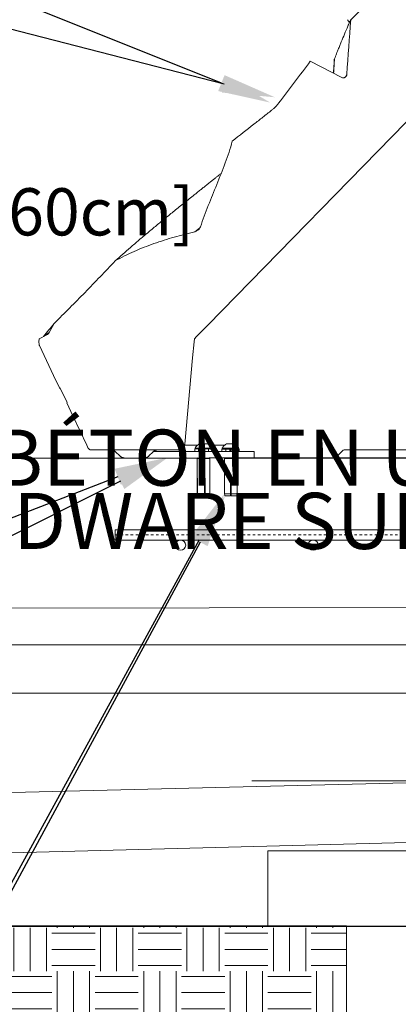
# Model space of a CAD drawing. Units: inches. Extents: x -1243 to 3542, y -540 to 389.
# Drawn here: x 385 to 400, y -78 to -39 of the extents above; entities that cross this region are included whole.
import ezdxf
from ezdxf import colors
from ezdxf.entities.mleader import LeaderData, LeaderLine
from ezdxf.math import Vec2, Vec3

# ---------------------------------------------------------------- set-up
doc = ezdxf.new("R2010")
doc.units = ezdxf.units.IN
doc.header["$MEASUREMENT"] = 0
doc.header["$PDMODE"] = 34
doc.header["$PDSIZE"] = -1
for name, pattern in [('BORDER2', [0.875, 0.25, -0.125, 0.25, -0.125, 0, -0.125]), ('PHANTOM', [0.5, 0.25, -0.05, 0.05, -0.05, 0.05, -0.05]), ('SLD-Solid', [0])]:
    doc.linetypes.add(name, pattern=pattern)
doc.layers.get('0').update_dxf_attribs({"lineweight": 9})
doc.layers.add('DIMENSION', color=40, linetype='Continuous', lineweight=5)
doc.layers.add('EN VORTEX TEXT', color=94, linetype='Continuous', lineweight=9)
doc.layers.add('FR VORTEX TEXT', color=73, linetype='Continuous')
doc.styles.add('Vortex annotative', font='arial.ttf')
doc.dimstyles.new('Vortex PRODUCT', dxfattribs={"dimtxt": 0.125, "dimasz": 0.125, "dimexe": 0, "dimexo": 0, "dimgap": 0.125, "dimtad": 0, "dimtih": 1, "dimtoh": 1, "dimdec": 0, "dimzin": 12, "dimdsep": 46, "dimlunit": 4, "dimtxsty": 'Vortex annotative', "dimcen": 0, "dimadec": 0, "dimazin": 0, "dimtfac": 1, "dimtdec": 0, "dimtofl": 0, "dimtmove": 0, "dimatfit": 3, "dimfxl": 1, "dimfrac": 1, "dimtolj": 1, "dimtzin": 12, "dimlwd": 18, "dimarcsym": 0})

# ---------------------------------------------------------------- blocks, each defined once
blk = doc.blocks.new('*D49')
at = {"layer": 'Defpoints', "color": 0, "linetype": 'SLD-Solid', "lineweight": 18, "transparency": 16777216}
for p in [(389.514, -32.844), (376.713, -56.544), (382.223, -56.544)]:
    blk.add_point(p, dxfattribs=at)
at = {"layer": 'DIMENSION', "color": 0, "linetype": 'SLD-Solid', "lineweight": -2, "transparency": 16777216}
for p, q in [((389.514, -32.844), (382.223, -32.844)), ((376.713, -56.544), (382.223, -56.544))]:
    blk.add_line(p, q, dxfattribs=at)
at = {"layer": 'DIMENSION', "color": 0, "linetype": 'SLD-Solid', "lineweight": 18, "transparency": 16777216}
for p, q in [((382.223, -34.906), (382.223, -43.781)), ((382.223, -54.482), (382.223, -49.883))]:
    blk.add_line(p, q, dxfattribs=at)
for points in [[(381.879, -34.906), (382.567, -34.906), (382.223, -32.844)], [(381.879, -54.482), (382.567, -54.482), (382.223, -56.544)]]:
    blk.add_solid(points, dxfattribs=at)
at = {"layer": 'DIMENSION', "color": 0, "linetype": 'SLD-Solid', "lineweight": 18, "transparency": 16777216, "insert": (382.223, -46.832), "char_height": 2.0625, "attachment_point": 5, "style": 'Vortex annotative'}
blk.add_mtext('\\A1;{\\H0.9x;1\'-11{\\H1x;\\S3#4;}" [60cm]}', dxfattribs=at)

msp = doc.modelspace()

# ---------------------------------------------------------------- hatches: boundary and pattern name
at = {"lineweight": 18}
h = msp.add_hatch(dxfattribs=at)
h.set_pattern_fill('EARTH', color=256, scale=6.8)
h.paths.add_polyline_path([(391.598, -84.8618), (397.4889, -80.9726), (397.4889, -74.9394), (358.6967, -74.9362), (363.4061, -80.9726), (378.4488, -84.8618)])

# ---------------------------------------------------------------- linework, layer by layer
at = {"linetype": 'SLD-Solid', "lineweight": 18}
for p, q in [((397.6574, -39.2739), (400.0968, -36.7748)), ((397.5262, -39.27), (397.6082, -39.385)), ((397.3119, -41.5488), (396.068, -40.9024)), ((397.4653, -41.5066), (397.504, -41.4148)), ((401.2261, -41.8678), (392.0338, -51.2855)), ((391.5205, -47.6164), (391.7265, -47.4569)), ((385.9974, -51.2199), (385.7997, -51.5788)), ((392.0338, -51.2855), (391.5946, -51.7355)), ((385.4064, -51.8254), (385.3951, -51.9504)), ((385.4064, -51.8254), (385.7014, -51.6738)), ((385.604, -51.7239), (385.7997, -51.5788)), ((391.5068, -51.8254), (391.4956, -51.95)), ((391.5946, -51.7355), (391.5068, -51.8254)), ((385.3951, -51.9504), (385.4044, -52.0534)), ((385.9738, -53.2702), (385.4159, -52.0956)), ((391.4956, -51.95), (391.4396, -52.5731)), ((391.4396, -52.5731), (391.1336, -55.9728)), ((386.2027, -53.7523), (385.9738, -53.2702)), ((386.5044, -54.3403), (386.2221, -53.7457)), ((386.7271, -54.8564), (386.4871, -54.3511)), ((391.8395, -56.1648), (391.5248, -56.1648)), ((391.5248, -56.1648), (391.5248, -56.2588)), ((391.5383, -56.1338), (392.1919, -56.1338)), ((391.5383, -56.1338), (391.5383, -56.1648)), ((391.6738, -56.1648), (391.6738, -56.2588)), ((391.7023, -55.9658), (392.0291, -55.9658)), ((391.8395, -56.2588), (391.8395, -56.1648)), ((391.8406, -56.1648), (391.8395, -56.1648)), ((391.8406, -56.1648), (391.892, -56.1648)), ((391.8512, -56.1648), (391.8512, -56.2588)), ((391.8814, -56.1648), (391.8814, -56.2588)), ((391.892, -56.1648), (391.8931, -56.1648)), ((391.8931, -56.2588), (391.8931, -56.1648)), ((392.2078, -56.1648), (391.8931, -56.1648)), ((392.0291, -55.9658), (392.0303, -55.9658)), ((392.0588, -56.2588), (392.0588, -56.1648)), ((392.1919, -56.1338), (392.1943, -56.1338)), ((392.1943, -56.1648), (392.1943, -56.1338)), ((392.2078, -56.2588), (392.2078, -56.1648)), ((392.9046, -56.1676), (392.5899, -56.1676)), ((392.5899, -56.1676), (392.5899, -56.2616)), ((392.6034, -56.1366), (393.257, -56.1366)), ((392.6034, -56.1366), (392.6034, -56.1676)), ((392.7389, -56.1676), (392.7389, -56.2616)), ((392.7674, -55.9686), (393.0942, -55.9686)), ((392.9046, -56.2616), (392.9046, -56.1676)), ((392.9057, -56.1676), (392.9046, -56.1676)), ((392.9057, -56.1676), (392.9571, -56.1676)), ((392.9163, -56.1676), (392.9163, -56.2616)), ((392.9465, -56.1676), (392.9465, -56.2616)), ((392.9571, -56.1676), (392.9582, -56.1676)), ((392.9582, -56.2616), (392.9582, -56.1676)), ((393.2729, -56.1676), (392.9582, -56.1676)), ((393.0942, -55.9686), (393.0954, -55.9686)), ((393.1239, -56.2616), (393.1239, -56.1676)), ((393.257, -56.1366), (393.2594, -56.1366)), ((393.2594, -56.1676), (393.2594, -56.1366)), ((393.2729, -56.2616), (393.2729, -56.1676)), ((387.447, -56.201), (390.8781, -56.201)), ((389.88, -56.2583), (393.8549, -56.2634)), ((391.8893, -56.2588), (391.5248, -56.2588)), ((391.6463, -56.5135), (391.6213, -56.5385)), ((391.6213, -56.5385), (391.6213, -57.9301)), ((392.1213, -56.5385), (391.6213, -56.5385)), ((391.901, -56.2588), (391.8893, -56.2588)), ((391.901, -56.2588), (391.9312, -56.2588)), ((391.9312, -56.2588), (391.9429, -56.2588)), ((392.2078, -56.2588), (391.9429, -56.2588)), ((392.1213, -56.5385), (392.0963, -56.5135)), ((392.1213, -57.9301), (392.1213, -56.5385)), ((392.9544, -56.2616), (392.5899, -56.2616)), ((392.7123, -56.5135), (392.6873, -56.5385)), ((392.6873, -56.5385), (392.6873, -57.3135)), ((393.1873, -56.5385), (392.6873, -56.5385)), ((392.9661, -56.2616), (392.9544, -56.2616)), ((392.9661, -56.2616), (392.9963, -56.2616)), ((392.9963, -56.2616), (393.008, -56.2616)), ((393.2729, -56.2616), (393.008, -56.2616)), ((393.1873, -56.5385), (393.1623, -56.5135)), ((393.1873, -57.3135), (393.1873, -56.5385)), ((397.0953, -56.472), (397.3368, -56.2358)), ((400.505, -56.1973), (397.4263, -56.1973)), ((391.629, -57.3135), (391.6233, -57.3135)), ((391.6233, -57.3135), (391.6233, -57.9301)), ((391.629, -57.9301), (391.629, -57.3135)), ((391.933, -57.3135), (391.9035, -57.3135)), ((391.9035, -57.3135), (391.9035, -57.9301)), ((391.933, -57.9301), (391.933, -57.3135)), ((392.6878, -57.3135), (392.6873, -57.3135)), ((392.6878, -57.9301), (392.6878, -57.3135)), ((392.9223, -57.3135), (392.9223, -57.9301)), ((392.9523, -57.3135), (392.9223, -57.3135)), ((392.9523, -57.9301), (392.9523, -57.3135)), ((393.1873, -57.3135), (393.1869, -57.3135)), ((393.1869, -57.3135), (393.1869, -57.9301)), ((391.9035, -57.4885), (391.9181, -57.4885)), ((391.9189, -57.5135), (391.9035, -57.5135)), ((392.9523, -57.5135), (392.922, -57.5135)), ((392.9223, -57.4885), (392.9523, -57.4885)), ((391.6213, -57.9301), (391.6436, -58.0135)), ((391.6213, -57.9301), (391.6233, -57.9301)), ((391.629, -57.9301), (391.9035, -57.9301)), ((391.6453, -58.0135), (391.6436, -58.0135)), ((391.6453, -58.0135), (391.651, -58.0135)), ((391.8993, -58.0135), (391.651, -58.0135)), ((391.8997, -58.0135), (391.9146, -58.0135)), ((391.9146, -58.0135), (391.9288, -58.0135)), ((392.0989, -58.0135), (391.9288, -58.0135)), ((391.933, -57.9301), (392.1213, -57.9301)), ((392.0989, -58.0135), (392.1213, -57.9301)), ((392.6878, -57.9301), (392.9223, -57.9301)), ((392.9223, -58.0135), (392.7101, -58.0135)), ((392.9223, -57.9301), (392.9223, -58.0135)), ((392.9523, -57.9301), (393.1869, -57.9301)), ((392.9523, -58.0135), (392.9523, -57.9301)), ((393.1645, -58.0135), (392.9523, -58.0135)), ((388.3972, -59.3469), (388.3972, -59.7498)), ((388.3972, -59.3469), (388.3972, -59.7498)), ((388.3972, -59.3469), (388.3972, -59.7498)), ((388.3972, -59.3469), (388.3972, -59.7498)), ((388.3972, -59.3469), (388.3972, -59.7498)), ((388.3972, -59.3469), (388.3972, -59.7498)), ((388.3972, -59.3469), (388.3972, -59.7498)), ((388.3972, -59.3469), (388.3972, -59.7498)), ((388.3972, -59.7498), (388.3972, -59.3469)), ((388.3972, -59.7498), (388.3972, -59.3469)), ((388.3972, -59.3469), (388.3972, -59.7498)), ((388.3972, -59.3469), (388.3972, -59.7498)), ((388.3972, -59.3469), (388.3972, -59.7498)), ((388.3972, -59.3469), (388.3972, -59.7498)), ((388.3972, -59.3469), (400.7078, -59.3469)), ((388.3972, -59.7498), (388.3972, -59.3469)), ((388.3972, -59.347), (388.3972, -59.7498)), ((388.3972, -59.347), (388.3972, -59.7498)), ((388.3972, -59.347), (388.3972, -59.7498)), ((388.3972, -59.347), (388.3972, -59.7498)), ((388.3972, -59.7498), (388.3972, -59.347)), ((388.3972, -59.347), (388.3972, -59.7498)), ((388.3972, -59.347), (388.3972, -59.7498)), ((388.3972, -59.347), (388.3972, -59.7498)), ((388.3972, -59.347), (388.3972, -59.7498)), ((388.3972, -59.7498), (400.7078, -59.7498)), ((400.7078, -63.8763), (371.3992, -63.8763)), ((371.3992, -65.7763), (400.7078, -65.7763)), ((400.7078, -69.282), (379.8245, -69.796)), ((379.8856, -72.1701), (400.7078, -71.6349)), ((394.3974, -74.9358), (394.3974, -71.9832)), ((400.7078, -71.9832), (394.3974, -71.9832))]:
    msp.add_line(p, q, dxfattribs=at)
at = {"lineweight": 18}
for p, q in [((387.2766, -56.0135), (386.7271, -54.8564)), ((391.6363, -56.0088), (391.1304, -56.0088)), ((392.0964, -56.0096), (392.7014, -56.0108)), ((397.0027, -56.5098), (393.1624, -56.5079)), ((372.1058, -62.4371), (400.7078, -62.4038))]:
    msp.add_line(p, q, dxfattribs=at)
at = {"linetype": 'PHANTOM', "lineweight": 18}
for p, q in [((387.3369, -56.1404), (387.2766, -56.0135)), ((388.4104, -56.2742), (388.5764, -56.4402)), ((389.7229, -56.4402), (389.8889, -56.2742)), ((393.8571, -56.5135), (393.8572, -56.2635))]:
    msp.add_line(p, q, dxfattribs=at)
at = {"linetype": 'SLD-Solid', "lineweight": 30}
for p, q in [((376.7172, -56.5445), (401.1451, -56.4968)), ((358.6967, -74.9362), (451.6039, -74.9438))]:
    msp.add_line(p, q, dxfattribs=at)
at = {"color": 7, "linetype": 'Continuous', "lineweight": 25}
msp.add_line((392.7799, -56.5135), (400.5024, -56.5135), dxfattribs=at)
at = {"linetype": 'BORDER2', "lineweight": 18, "ltscale": 0.25}
msp.add_line((388.4019, -59.5444), (400.7078, -59.5444), dxfattribs=at)
at = {"linetype": 'SLD-Solid', "lineweight": 18, "ltscale": 0.125}
msp.add_line((400.7078, -69.2217), (393.7693, -69.2217), dxfattribs=at)
at = {"linetype": 'SLD-Solid', "lineweight": 18, "flags": 128}
for points in [[(391.9192, -57.3135), (391.9149, -57.9702), (391.9146, -58.0135)], [(391.6233, -57.9301), (391.6377, -57.9845), (391.6453, -58.0135)], [(391.651, -58.0135), (391.6433, -57.9845), (391.629, -57.9301)], [(391.9035, -57.9301), (391.9008, -57.9845), (391.8993, -58.0135)], [(391.9288, -58.0135), (391.9303, -57.9845), (391.933, -57.9301)], [(392.7101, -58.0135), (392.7024, -57.9845), (392.6878, -57.9301)], [(393.1869, -57.9301), (393.1723, -57.9845), (393.1645, -58.0135)]]:
    msp.add_lwpolyline(points, dxfattribs=at)
at = {"lineweight": 18}
msp.add_lwpolyline([(358.6967, -74.9362), (363.4061, -80.9726), (378.4488, -84.8618), (391.598, -84.8618), (397.4889, -80.9726), (397.4889, -74.9358), (358.6967, -74.9362)], dxfattribs=at)
at = {"linetype": 'SLD-Solid', "lineweight": 18}
for centre in [(390.9644, -59.9512), (390.9644, -59.9512), (390.9644, -59.9512), (390.9644, -59.9512), (390.9644, -59.9512), (390.9644, -59.9512), (390.9644, -59.9512), (390.9644, -59.9512), (390.9644, -59.9512), (390.9644, -59.9512), (390.9644, -59.9512), (390.9644, -59.9512), (390.9644, -59.9512), (390.9644, -59.9512), (390.9644, -59.9512), (390.9644, -59.9512), (390.9644, -59.9512), (390.9644, -59.9512), (390.9644, -59.9512), (390.9644, -59.9512), (390.9644, -59.9512), (390.9644, -59.9512), (390.9644, -59.9512), (390.9644, -59.9512), (396.1783, -59.9512), (396.1783, -59.9512), (396.1783, -59.9512), (396.1783, -59.9512), (396.1783, -59.9512), (396.1783, -59.9512), (396.1783, -59.9512), (396.1783, -59.9512), (396.1783, -59.9512), (396.1783, -59.9512), (396.1783, -59.9512), (396.1783, -59.9512), (396.1783, -59.9512), (396.1783, -59.9512), (396.1783, -59.9512), (396.1783, -59.9512), (396.1783, -59.9512), (396.1783, -59.9512), (396.1783, -59.9512), (396.1783, -59.9512), (396.1783, -59.9512), (396.1783, -59.9512), (396.1783, -59.9512), (396.1783, -59.9512)]:
    msp.add_circle(centre, 0.2014, dxfattribs=at)
for centre, start, end in [((391.8663, -56.2899), 129.29241, 154.54344), ((391.8663, -56.2899), 116.83712, 129.29241), ((391.8663, -56.2899), 50.70759, 63.16288), ((391.8663, -56.2899), 25.45656, 50.70759), ((392.9314, -56.2928), 129.29241, 154.54344), ((392.9314, -56.2928), 116.83712, 129.29241), ((392.9314, -56.2928), 50.70759, 63.16288), ((392.9314, -56.2928), 25.45656, 50.70759)]:
    msp.add_arc(centre, 0.3633, start, end, dxfattribs=at)
at = {"linetype": 'PHANTOM', "lineweight": 18}
for centre, start, end in [((388.2336, -56.451), 45, 90), ((388.7532, -56.2635), 225, 270), ((389.5461, -56.2635), 270, 315), ((390.0657, -56.451), 90, 135)]:
    msp.add_arc(centre, 0.25, start, end, dxfattribs=at)
at = {"linetype": 'SLD-Solid', "lineweight": 18}
msp.add_ellipse((385.532, -52.0442), major_axis=(0.1236, -0.0348), ratio=0.9736347, start_param=3.4970156, end_param=3.8466494, dxfattribs=at)
at = {"linetype": 'PHANTOM', "lineweight": 18}
for centre, major_axis, ratio, start_param, end_param in [((387.4471, -56.076), (-0.1274, 0), 0.9814594, 0.4361721, 1.5707963), ((390.878, -55.951), (-0.2566, 0), 0.9742982, 1.5707963, 3.0543262)]:
    msp.add_ellipse(centre, major_axis=major_axis, ratio=ratio, start_param=start_param, end_param=end_param, dxfattribs=at)
at = {"linetype": 'SLD-Solid', "lineweight": 18}
for points, knots in [([(397.019, -40.8078), (397.0323, -40.7737), (397.0584, -40.707), (397.0971, -40.6087), (397.1425, -40.4941), (397.1947, -40.3636), (397.2751, -40.1646), (397.3781, -39.9145), (397.4874, -39.6578), (397.5784, -39.4499), (397.6282, -39.3385), (397.6546, -39.2802), (397.6574, -39.2739)], [0, 0, 0, 0, 0.068789, 0.1346712, 0.1976469, 0.2988005, 0.395277, 0.592902, 0.7905533, 0.8913493, 0.9882935, 1, 1, 1, 1]), ([(396.068, -40.9024), (395.8587, -41.1784), (395.6496, -41.4545), (395.2318, -42.0071), (395.0232, -42.2835), (394.8155, -42.5607)], [0, 0, 0, 0, 0.5, 0.5, 1, 1, 1, 1]), ([(397.0105, -40.84), (397.0094, -40.8586), (397.0036, -40.964), (396.992, -41.1423), (396.9805, -41.3012), (396.9752, -41.3739)], [0, 0, 0, 0, 0.1046813, 0.5908911, 1, 1, 1, 1]), ([(397.019, -40.8078), (397.0131, -40.906), (397.0017, -41.0962), (396.988, -41.2856), (396.9814, -41.3771)], [0, 0, 0, 0, 0.5167437, 1, 1, 1, 1]), ([(397.0108, -40.84), (397.0108, -40.8398), (397.0088, -40.8335), (397.014, -40.8205), (397.019, -40.8078)], [0, 0, 0, 0, 0.024737, 1, 1, 1, 1]), ([(397.504, -41.4148), (397.5032, -41.4264), (397.5012, -41.4376), (397.4949, -41.4594), (397.4906, -41.4701), (397.4798, -41.4905), (397.4735, -41.5), (397.4589, -41.5176), (397.4505, -41.5258), (397.4324, -41.5397), (397.4227, -41.5456), (397.4015, -41.5549), (397.3905, -41.5581), (397.3734, -41.5606), (397.3676, -41.561), (397.3561, -41.561), (397.3504, -41.5605), (397.3334, -41.5578), (397.3222, -41.5542), (397.3119, -41.5488)], [0, 0, 0, 0, 0.125, 0.125, 0.25, 0.25, 0.375, 0.375, 0.5, 0.5, 0.625, 0.625, 0.75, 0.75, 0.8125, 0.8125, 0.875, 0.875, 1, 1, 1, 1]), ([(394.8155, -42.5607), (394.8043, -42.5753), (394.7818, -42.6045), (394.7343, -42.6607), (394.6846, -42.7152), (394.6174, -42.7781), (394.5151, -42.8566), (394.3721, -42.9723), (394.1404, -43.154), (393.6822, -43.5135), (393.2812, -43.8268), (392.9962, -44.0494)], [0, 0, 0, 0, 0.0234463, 0.0468904, 0.0937995, 0.1172529, 0.1641538, 0.2579177, 0.3516818, 0.5392101, 1, 1, 1, 1]), ([(392.9962, -44.0494), (392.9562, -44.1947), (392.8761, -44.4852), (392.6702, -45.0538), (392.3919, -45.7516), (392.1085, -46.4456), (391.8935, -47.001), (391.7949, -47.282), (391.7455, -47.4224)], [0, 0, 0, 0, 0.1255108, 0.2510994, 0.5036935, 0.7517828, 0.8758963, 1, 1, 1, 1]), ([(388.9967, -48.2306), (389.1062, -48.1361), (389.3325, -47.9408), (389.6722, -47.6542), (390.0192, -47.3655), (390.3684, -47.0787), (390.6665, -46.8364), (390.9147, -46.6359), (391.1105, -46.4782), (391.308, -46.3198), (391.477, -46.1845), (391.6226, -46.068), (391.741, -45.9735), (391.8404, -45.8941), (391.9196, -45.8308), (391.9882, -45.776), (392.0576, -45.7206), (392.117, -45.6732), (392.1614, -45.6378), (392.2022, -45.6052), (392.2469, -45.5695), (392.2939, -45.532), (392.3391, -45.4959), (392.3824, -45.4613), (392.4261, -45.4264), (392.47, -45.3913), (392.5152, -45.3552), (392.5449, -45.3314), (392.5601, -45.3192)], [0, 0, 0, 0, 0.0894985, 0.1849903, 0.2806429, 0.3782824, 0.4777714, 0.5320434, 0.5884631, 0.6439884, 0.6999347, 0.7323629, 0.7681071, 0.8008587, 0.8171514, 0.8357026, 0.8594438, 0.8763416, 0.8863956, 0.8972672, 0.9111674, 0.9245359, 0.9373727, 0.949678, 0.9614515, 0.9746449, 0.9870999, 1, 1, 1, 1]), ([(391.5205, -47.6164), (391.2498, -47.6812), (390.9805, -47.7514), (390.4458, -47.9055), (390.1803, -47.9896), (389.7868, -48.1286), (389.6565, -48.1772), (389.3976, -48.2792), (389.269, -48.3328), (388.8874, -48.5016), (388.6383, -48.6249), (388.396, -48.7625)], [0, 0, 0, 0, 0.25, 0.25, 0.5, 0.5, 0.625, 0.625, 0.75, 0.75, 1, 1, 1, 1]), ([(391.7455, -47.4224), (391.7341, -47.4459), (391.7057, -47.5045), (391.6271, -47.576), (391.5555, -47.6032), (391.5205, -47.6164)], [0, 0, 0, 0, 0.2540115, 0.6352256, 1, 1, 1, 1]), ([(388.396, -48.7625), (388.002, -49.1776), (387.2139, -50.0079), (386.4029, -50.8159), (385.9974, -51.2199)], [0, 0, 0, 0, 0.4999282, 1, 1, 1, 1]), ([(385.581, -51.7357), (385.647, -51.6516), (385.7799, -51.4821), (385.9245, -51.3077), (385.9974, -51.2199)], [0, 0, 0, 0, 0.4963515, 1, 1, 1, 1]), ([(385.7997, -51.5788), (385.7881, -51.5967), (385.7628, -51.6358), (385.723, -51.6604), (385.7014, -51.6738)], [0, 0, 0, 0, 0.4573141, 1, 1, 1, 1]), ([(386.2749, -53.857), (386.2652, -53.841), (386.2391, -53.7979), (386.2168, -53.7699), (386.2027, -53.7523)], [0, 0, 0, 0, 0.37015595, 1, 1, 1, 1]), ([(397.0027, -56.5098), (397.0154, -56.5087), (397.0422, -56.5063), (397.0746, -56.4913), (397.0898, -56.476), (397.095, -56.4707)], [0, 0, 0, 0, 0.3708354, 0.782889, 1, 1, 1, 1]), ([(397.3368, -56.2358), (397.3401, -56.2328), (397.3529, -56.221), (397.3781, -56.2061), (397.4054, -56.1981), (397.4211, -56.1975), (397.4263, -56.1973)], [0, 0, 0, 0, 0.1181589, 0.4631274, 0.8212659, 1, 1, 1, 1])]:
    msp.add_open_spline(points, degree=3, knots=knots, dxfattribs=at)
for points in [[(397.6574, -39.2739), (397.6056, -39.9875), (397.5544, -40.7011), (397.504, -41.4148)], [(388.9967, -48.2306), (388.7935, -48.4071), (388.5932, -48.5842), (388.396, -48.7625)], [(386.2221, -53.7457), (386.2156, -53.7479), (386.2091, -53.7501), (386.2027, -53.7523)]]:
    msp.add_open_spline(points, degree=3, dxfattribs=at)

# ---------------------------------------------------------------- dimensions: what is measured, and where the dimension line sits
at = {"layer": 'DIMENSION', "linetype": 'SLD-Solid', "lineweight": 18}
dim = msp.add_linear_dim(base=(382.223, -56.5445), p1=(389.5138, -32.8437), p2=(376.7131, -56.5445), angle=270, text='{\\H0.9x;<>}', dimstyle='Vortex PRODUCT', override={"dimscale": 0, "dimtxt": 0.09375, "dimasz": 0.09375, "dimgap": 0.041667, "dimdec": 3, "dimatfit": 1}, dxfattribs=at)
dim.commit()
dim.dimension.update_dxf_attribs({"geometry": '*D49', "text_midpoint": (382.223, -46.8322), "dimtype": 160})

# ---------------------------------------------------------------- leaders
at = {"layer": 'EN VORTEX TEXT'}
ml = msp.add_multileader_mtext('Standard', dxfattribs=at)
ml.set_content('\\A1;STEP 5:\\PASSEMBLE ALTO BODY TO BRACKETS\\PUSING 3/8-16 X 1" LONG HARDWARE PROVIDED', color=256, style='Vortex annotative')
ml.set_leader_properties()
ml.build(insert=Vec2(0, 0))
ml.multileader.update_dxf_attribs({"text_left_attachment_type": 5, "text_right_attachment_type": 5, "dogleg_length": 0, "arrow_head_size": 2.0625, "scale": 22})
ctx = ml.context
ctx.base_point, ctx.scale, ctx.char_height, ctx.arrow_head_size, ctx.landing_gap_size, ctx.plane_origin = Vec3(313.2926, -33.8276), 22, 2.209821, 2.0625, 0.9167, Vec3(374.9812, -108.8442)
ctx.left_attachment, ctx.right_attachment = 5, 5
notes = []
notes.append((ctx, [(1, (1, 1, 0), (372.7772, -33.8276), (-1, 0), 0, [(0, [(394.4849, -42.5318)], 0, [])])]))
ctx.mtext.insert, ctx.mtext.width, ctx.mtext.flow_direction = Vec3(314.2092, -19.9714), 58.375078, 5
ml = msp.add_multileader_mtext('Standard', dxfattribs=at)
ml.set_content('\\A1;APPROXIMATELY ALIGN ENGRAVED DASH MARKS ON JIG WITH CENTER OF HOP', color=256, style='Vortex annotative')
ml.set_leader_properties()
ml.build(insert=Vec2(0, 0))
ml.multileader.update_dxf_attribs({"text_left_attachment_type": 5, "text_right_attachment_type": 5, "dogleg_length": 0, "arrow_head_size": 2.0625, "scale": 22})
ctx = ml.context
ctx.base_point, ctx.scale, ctx.char_height, ctx.arrow_head_size, ctx.landing_gap_size, ctx.plane_origin = Vec3(507.419, -69.1806), 22, 2.209821, 2.0625, 0.9167, Vec3(486.9198, -85.3132)
ctx.left_attachment, ctx.right_attachment, ctx.text_align_type = 5, 5, 2
notes.append((ctx, [(1, (1, 1, 0), (552.8398, -69.1806), (-1, 0), 0, [(0, [(563.634, -37.0922)], 0, [])])]))
ctx.mtext.insert, ctx.mtext.width, ctx.mtext.defined_height, ctx.mtext.alignment, ctx.mtext.flow_direction = Vec3(551.9231, -59.0451), 44.821666, 40.5089, 3, 5
ml = msp.add_multileader_mtext('Standard', dxfattribs=at)
ml.set_content('\\A1;STEP 3:\\PINSTALL ALTO MOUNTING BRACKETS  USING 3/8-16 X {\\H0.7x;\\S3/4;}" LONG HARDWARE SUPPLIED, TO CONCRETE SURFACE AFTER CONCRETE INSERTS HAVE BEEN INSTALLED. ', color=256, style='Vortex annotative')
ml.set_leader_properties()
ml.build(insert=Vec2(0, 0))
ml.multileader.update_dxf_attribs({"text_left_attachment_type": 5, "text_right_attachment_type": 5, "dogleg_length": 0, "arrow_head_size": 2.0625, "scale": 22})
ctx = ml.context
ctx.base_point, ctx.scale, ctx.char_height, ctx.arrow_head_size, ctx.landing_gap_size, ctx.plane_origin = Vec3(290.04, -75.4122), 22, 2.2098214, 2.0625, 0.9167, Vec3(549.6554, -81.5924)
ctx.left_attachment, ctx.right_attachment = 5, 5
notes.append((ctx, [(1, (1, 1, 0), (352.6856, -75.4122), (-1, 0), 0, [(0, [(390.4469, -56.5135)], 0, [])])]))
ctx.mtext.insert, ctx.mtext.width, ctx.mtext.flow_direction = Vec3(290.9567, -53.4556), 62.60469, 5
ml = msp.add_multileader_mtext('Standard', dxfattribs=at)
ml.set_content('\\A1;STEP 2:\\PAFTER HOLES HAVE BEEN DRILLED INSTALL CONCRETE INSERTS (SUPPLIED WITH PRODUCT). USE TOOL 1990.2581 SUPPLIED WITH PRODUCT AND A HAMMER TO INSTALL INSERTS.\\PMINIMUM INSTALL DEPTH 1 {\\H0.7x;\\S1/2;}" (38mm)\\PINSERTS SHOULD BE FLUSH WITH\\PCONCRETE SURFACE', color=256, style='Vortex annotative')
ml.set_leader_properties()
ml.build(insert=Vec2(0, 0))
ml.multileader.update_dxf_attribs({"text_left_attachment_type": 5, "text_right_attachment_type": 5, "dogleg_length": 0, "arrow_head_size": 2.0625, "scale": 22})
ctx = ml.context
ctx.base_point, ctx.scale, ctx.char_height, ctx.arrow_head_size, ctx.landing_gap_size, ctx.plane_origin = Vec3(291.9762, -111.4153), 22, 2.0625, 2.0625, 0.9167, Vec3(581.6804, -86.5618)
ctx.left_attachment, ctx.right_attachment, ctx.text_align_type = 5, 5, 2
notes.append((ctx, [(1, (1, 1, 0), (363.8515, -111.4153), (-1, 0), 0, [(0, [(392.7101, -58.0135)], 0, [])])]))
ctx.mtext.insert, ctx.mtext.width, ctx.mtext.defined_height, ctx.mtext.alignment, ctx.mtext.flow_direction = Vec3(362.9349, -83.9926), 72.987687, 27.2885, 3, 5
at = {"layer": 'FR VORTEX TEXT'}
ml = msp.add_multileader_mtext('Standard', dxfattribs=at)
ml.set_content('\\A1;ÉTAPE 5:\\PMONTER LE ALTO SUR LES SUPPORTS ANCRER SUR LA SURFACE DE BÉTON EN UTILSANT LA\\PQUINCAILLERIE 3/8-16 X 1" DE LONGUEUR FOURNIE.', color=256, style='Vortex annotative')
ml.set_leader_properties()
ml.build(insert=Vec2(0, 0))
ml.multileader.update_dxf_attribs({"text_left_attachment_type": 5, "text_right_attachment_type": 5, "dogleg_length": 0, "arrow_head_size": 2.0625, "scale": 22})
ctx = ml.context
ctx.base_point, ctx.scale, ctx.char_height, ctx.arrow_head_size, ctx.landing_gap_size, ctx.plane_origin = Vec3(303.6458, -34.0006), 22, 2.209821, 2.0625, 0.9167, Vec3(162.2157, 308.3217)
ctx.left_attachment, ctx.right_attachment = 5, 5
notes.append((ctx, [(1, (1, 1, 0), (362.2953, -34.0006), (-1, 0), 0, [(0, [(394.6731, -42.3226)], 0, [])])]))
ctx.mtext.insert, ctx.mtext.width, ctx.mtext.flow_direction = Vec3(304.5624, -11.6614), 57.106465, 5
ml = msp.add_multileader_mtext('Standard', dxfattribs=at)
ml.set_content('\\A1;ÉTAPE 3:\\PAPRÈS AVOIR INSTALLÉ LES INSERTS\\PDE BÉTON, INSTALLER LES SUPPORTS ALTO SUR LA SURFACE DE BÉTON EN UTILSANT LA QUINCAILLERIE 3/8-16 X {\\H0.7x;\\S3/4;}" DE LONGUEUR FOURNIE. ', color=256, style='Vortex annotative')
ml.set_leader_properties()
ml.build(insert=Vec2(0, 0))
ml.multileader.update_dxf_attribs({"text_left_attachment_type": 5, "text_right_attachment_type": 5, "dogleg_length": 0, "arrow_head_size": 2.0625, "scale": 22})
ctx = ml.context
ctx.base_point, ctx.scale, ctx.char_height, ctx.arrow_head_size, ctx.landing_gap_size, ctx.plane_origin = Vec3(291.2261, -71.3169), 22, 2.2098214, 2.0625, 0.9167, Vec3(336.8898, 335.5736)
ctx.left_attachment, ctx.right_attachment = 5, 5
notes.append((ctx, [(1, (1, 1, 0), (352.2444, -71.3169), (-1, 0), 0, [(0, [(390.4153, -56.5142)], 0, [])])]))
ctx.mtext.insert, ctx.mtext.width, ctx.mtext.flow_direction = Vec3(292.1428, -47.2831), 62.60469, 5
ml = msp.add_multileader_mtext('Standard', dxfattribs=at)
ml.set_content('\\A1;ÉTAPE 2:\\PINSÉRER LES INSERTS DE BÉTON (FOURNIS\\PAVEC LE PRODUIT) DANS LES TROUS PERCÉS\\PDANS LE BÉTON. UTILISER L\'OUTIL 11990.2581\\P(FOURNI AVEC LE PRODUIT) AVEC UN MARTEAU\\PPOUR ANCRER DANS LE BÉTON LES INSERTS.\\PPROFONDEUR MINIMAL REQUIS 1 {\\H0.7x;\\S1/2;}" (38mm)\\PLES INSERTS DEVRAIENTT ÊTRE À NIVEAU AVEC\\PLA SURFACE DE BÉTON', color=256, style='Vortex annotative')
ml.set_leader_properties()
ml.build(insert=Vec2(0, 0))
ml.multileader.update_dxf_attribs({"text_left_attachment_type": 5, "text_right_attachment_type": 5, "dogleg_length": 0, "arrow_head_size": 2.0625, "scale": 22})
ctx = ml.context
ctx.base_point, ctx.scale, ctx.char_height, ctx.arrow_head_size, ctx.landing_gap_size, ctx.plane_origin = Vec3(293.4679, -110.1205), 22, 2.0625, 2.0625, 0.9167, Vec3(368.9149, 330.6042)
ctx.left_attachment, ctx.right_attachment = 5, 5
notes.append((ctx, [(1, (1, 1, 0), (364.1431, -110.1205), (-1, 0), 0, [(0, [(392.6878, -57.9301)], 0, [])])]))
ctx.mtext.insert, ctx.mtext.width, ctx.mtext.defined_height, ctx.mtext.flow_direction = Vec3(294.3845, -75.8345), 93.292395, 28.8379, 5
for ctx, leaders in notes:
    for number, flags, end, landing, length, lines in leaders:
        leader = LeaderData()
        leader.index, (leader.has_last_leader_line, leader.has_dogleg_vector, leader.attachment_direction) = number, flags
        leader.last_leader_point, leader.dogleg_vector, leader.dogleg_length = Vec3(end), Vec3(landing), length
        for number, points, colour, breaks in lines:
            line = LeaderLine()
            line.index, line.vertices, line.color, line.breaks = number, Vec3.list(points), colors.encode_raw_color(colour), breaks
            leader.lines.append(line)
        ctx.leaders.append(leader)

doc.saveas('drawing.dxf')
